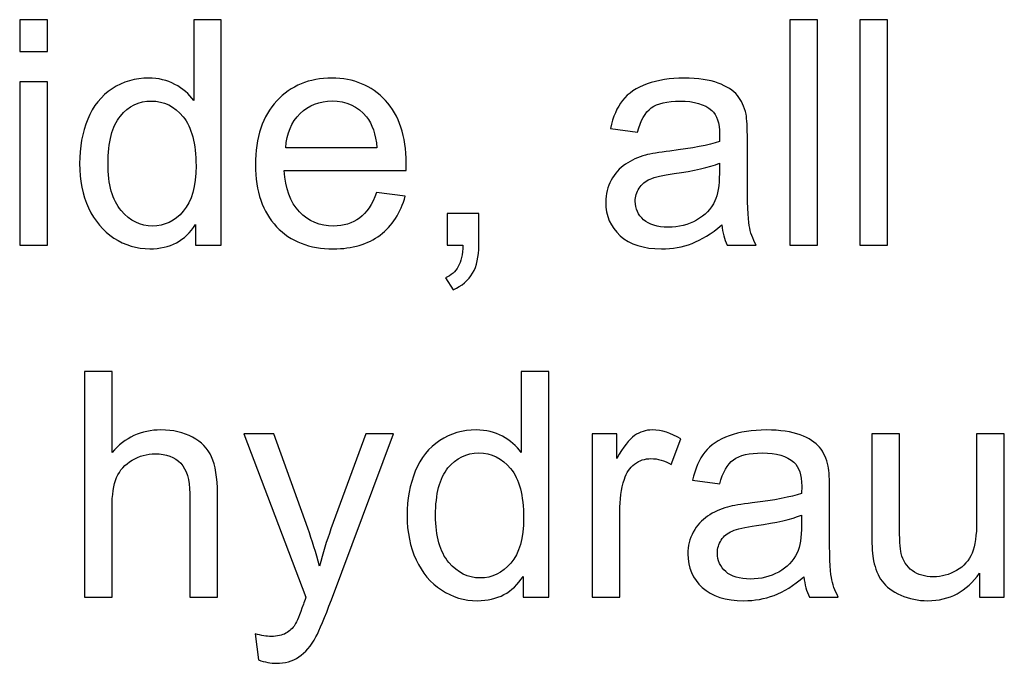
# Model space of a CAD drawing. Units: centimetres. Extents: x -14.2 to 14.2, y -10 to 10.
# Drawn here: x -0.1 to 1, y -2.8 to -2.1 of the extents above; entities that cross this region are included whole.
import ezdxf

# ---------------------------------------------------------------- set-up
doc = ezdxf.new("R2010")
doc.units = ezdxf.units.CM
doc.header["$MEASUREMENT"] = 0
doc.layers.add('Layer 1', color=7, linetype='Continuous')

msp = doc.modelspace()

# ---------------------------------------------------------------- linework, layer by layer
at = {"layer": 'Layer 1', "color": 250}
for points, knots in [([(-0.12681, -2.10893), (-0.12681, -2.10893), (-0.12681, -2.07325), (-0.12681, -2.07325), (-0.12681, -2.07325), (-0.12681, -2.07325), (-0.09577, -2.07325), (-0.09577, -2.07325), (-0.09577, -2.07325), (-0.09577, -2.07325), (-0.09577, -2.10893), (-0.09577, -2.10893), (-0.09577, -2.10893), (-0.09577, -2.10893), (-0.12681, -2.10893), (-0.12681, -2.10893)], [0, 0, 0, 0, 0.2, 0.2, 0.2, 0.2, 0.4, 0.4, 0.4, 0.4, 0.6, 0.6, 0.6, 0.6, 1, 1, 1, 1]), ([(0.07009, -2.32577), (0.07009, -2.32577), (0.07009, -2.30266), (0.07009, -2.30266), (0.07009, -2.30266), (0.05851, -2.32083), (0.04146, -2.32989), (0.01894, -2.32989), (0.01894, -2.32989), (0.00436, -2.32989), (-0.00905, -2.32589), (-0.02128, -2.31783), (-0.02128, -2.31783), (-0.03351, -2.30984), (-0.04297, -2.29861), (-0.04973, -2.28414), (-0.04973, -2.28414), (-0.05644, -2.26974), (-0.05979, -2.25322), (-0.05979, -2.23446), (-0.05979, -2.23446), (-0.05979, -2.21623), (-0.05673, -2.19965), (-0.05067, -2.18478), (-0.05067, -2.18478), (-0.04456, -2.1699), (-0.03545, -2.1585), (-0.02328, -2.15062), (-0.02328, -2.15062), (-0.0111, -2.14268), (0.00254, -2.13868), (0.01759, -2.13868), (0.01759, -2.13868), (0.02858, -2.13868), (0.0384, -2.14104), (0.04698, -2.14568), (0.04698, -2.14568), (0.05563, -2.15033), (0.06262, -2.15638), (0.06803, -2.16385), (0.06803, -2.16385), (0.06803, -2.16385), (0.06803, -2.07325), (0.06803, -2.07325), (0.06803, -2.07325), (0.06803, -2.07325), (0.09884, -2.07325), (0.09884, -2.07325), (0.09884, -2.07325), (0.09884, -2.07325), (0.09884, -2.32577), (0.09884, -2.32577), (0.09884, -2.32577), (0.09884, -2.32577), (0.07009, -2.32577), (0.07009, -2.32577)], [0, 0, 0, 0, 0.0666667, 0.0666667, 0.0666667, 0.0666667, 0.1333333, 0.1333333, 0.1333333, 0.1333333, 0.2, 0.2, 0.2, 0.2, 0.2666667, 0.2666667, 0.2666667, 0.2666667, 0.3333333, 0.3333333, 0.3333333, 0.3333333, 0.4, 0.4, 0.4, 0.4, 0.4666667, 0.4666667, 0.4666667, 0.4666667, 0.5333333, 0.5333333, 0.5333333, 0.5333333, 0.6, 0.6, 0.6, 0.6, 0.6666667, 0.6666667, 0.6666667, 0.6666667, 0.7333333, 0.7333333, 0.7333333, 0.7333333, 0.8, 0.8, 0.8, 0.8, 0.8666667, 0.8666667, 0.8666667, 0.8666667, 1, 1, 1, 1]), ([(0.73536, -2.32577), (0.73536, -2.32577), (0.73536, -2.07325), (0.73536, -2.07325), (0.73536, -2.07325), (0.73536, -2.07325), (0.76634, -2.07325), (0.76634, -2.07325), (0.76634, -2.07325), (0.76634, -2.07325), (0.76634, -2.32577), (0.76634, -2.32577), (0.76634, -2.32577), (0.76634, -2.32577), (0.73536, -2.32577), (0.73536, -2.32577)], [0, 0, 0, 0, 0.2, 0.2, 0.2, 0.2, 0.4, 0.4, 0.4, 0.4, 0.6, 0.6, 0.6, 0.6, 1, 1, 1, 1]), ([(0.81373, -2.32577), (0.81373, -2.32577), (0.81373, -2.07325), (0.81373, -2.07325), (0.81373, -2.07325), (0.81373, -2.07325), (0.84471, -2.07325), (0.84471, -2.07325), (0.84471, -2.07325), (0.84471, -2.07325), (0.84471, -2.32577), (0.84471, -2.32577), (0.84471, -2.32577), (0.84471, -2.32577), (0.81373, -2.32577), (0.81373, -2.32577)], [0, 0, 0, 0, 0.2, 0.2, 0.2, 0.2, 0.4, 0.4, 0.4, 0.4, 0.6, 0.6, 0.6, 0.6, 1, 1, 1, 1]), ([(0.27282, -2.26686), (0.27282, -2.26686), (0.30486, -2.2708), (0.30486, -2.2708), (0.30486, -2.2708), (0.2998, -2.28955), (0.29046, -2.30407), (0.27682, -2.31442), (0.27682, -2.31442), (0.26312, -2.32471), (0.24565, -2.32989), (0.22443, -2.32989), (0.22443, -2.32989), (0.19768, -2.32989), (0.17645, -2.32165), (0.16081, -2.30519), (0.16081, -2.30519), (0.14511, -2.28873), (0.13729, -2.26562), (0.13729, -2.23587), (0.13729, -2.23587), (0.13729, -2.20506), (0.14523, -2.18119), (0.16105, -2.1642), (0.16105, -2.1642), (0.17692, -2.14721), (0.19744, -2.13868), (0.22272, -2.13868), (0.22272, -2.13868), (0.24718, -2.13868), (0.26717, -2.14703), (0.28264, -2.16367), (0.28264, -2.16367), (0.29816, -2.18031), (0.30592, -2.20377), (0.30592, -2.23393), (0.30592, -2.23393), (0.30592, -2.23581), (0.30586, -2.23858), (0.30574, -2.24222), (0.30574, -2.24222), (0.30574, -2.24222), (0.16934, -2.24222), (0.16934, -2.24222), (0.16934, -2.24222), (0.17046, -2.26233), (0.17616, -2.27773), (0.18639, -2.28838), (0.18639, -2.28838), (0.19662, -2.29908), (0.20932, -2.30443), (0.22461, -2.30443), (0.22461, -2.30443), (0.23595, -2.30443), (0.24565, -2.30143), (0.25371, -2.29543), (0.25371, -2.29543), (0.26176, -2.28949), (0.26811, -2.27997), (0.27282, -2.26686)], [0, 0, 0, 0, 0.0625, 0.0625, 0.0625, 0.0625, 0.125, 0.125, 0.125, 0.125, 0.1875, 0.1875, 0.1875, 0.1875, 0.25, 0.25, 0.25, 0.25, 0.3125, 0.3125, 0.3125, 0.3125, 0.375, 0.375, 0.375, 0.375, 0.4375, 0.4375, 0.4375, 0.4375, 0.5, 0.5, 0.5, 0.5, 0.5625, 0.5625, 0.5625, 0.5625, 0.625, 0.625, 0.625, 0.625, 0.6875, 0.6875, 0.6875, 0.6875, 0.75, 0.75, 0.75, 0.75, 0.8125, 0.8125, 0.8125, 0.8125, 0.875, 0.875, 0.875, 0.875, 1, 1, 1, 1]), ([(0.65922, -2.30319), (0.64769, -2.31295), (0.63664, -2.31983), (0.62606, -2.32389), (0.62606, -2.32389), (0.61541, -2.32789), (0.60401, -2.32989), (0.59184, -2.32989), (0.59184, -2.32989), (0.57173, -2.32989), (0.55633, -2.32501), (0.54551, -2.31519), (0.54551, -2.31519), (0.53475, -2.30537), (0.52934, -2.29279), (0.52934, -2.27756), (0.52934, -2.27756), (0.52934, -2.26856), (0.53134, -2.26039), (0.53545, -2.25298), (0.53545, -2.25298), (0.53951, -2.24557), (0.54486, -2.23964), (0.55145, -2.23517), (0.55145, -2.23517), (0.55809, -2.2307), (0.5655, -2.22729), (0.57379, -2.225), (0.57379, -2.225), (0.57984, -2.22341), (0.58902, -2.22182), (0.6013, -2.22035), (0.6013, -2.22035), (0.62635, -2.21735), (0.64481, -2.21382), (0.65663, -2.20965), (0.65663, -2.20965), (0.65675, -2.20542), (0.65681, -2.20271), (0.65681, -2.20159), (0.65681, -2.20159), (0.65681, -2.18895), (0.65387, -2.18002), (0.64799, -2.1749), (0.64799, -2.1749), (0.64011, -2.16785), (0.62829, -2.16438), (0.61271, -2.16438), (0.61271, -2.16438), (0.59813, -2.16438), (0.58737, -2.16691), (0.58037, -2.17202), (0.58037, -2.17202), (0.57343, -2.17714), (0.56832, -2.18619), (0.56497, -2.19918), (0.56497, -2.19918), (0.56497, -2.19918), (0.53469, -2.19501), (0.53469, -2.19501), (0.53469, -2.19501), (0.53745, -2.18208), (0.54198, -2.17155), (0.54827, -2.16361), (0.54827, -2.16361), (0.55456, -2.15562), (0.56373, -2.14944), (0.57567, -2.14515), (0.57567, -2.14515), (0.5876, -2.14086), (0.60142, -2.13868), (0.61718, -2.13868), (0.61718, -2.13868), (0.63282, -2.13868), (0.64546, -2.14057), (0.65522, -2.14421), (0.65522, -2.14421), (0.66498, -2.14792), (0.67215, -2.1525), (0.6768, -2.15809), (0.6768, -2.15809), (0.68138, -2.16367), (0.68456, -2.17067), (0.68644, -2.17919), (0.68644, -2.17919), (0.68744, -2.18449), (0.68797, -2.19401), (0.68797, -2.20777), (0.68797, -2.20777), (0.68797, -2.20777), (0.68797, -2.2491), (0.68797, -2.2491), (0.68797, -2.2491), (0.68797, -2.27797), (0.68861, -2.2962), (0.68997, -2.30378), (0.68997, -2.30378), (0.69126, -2.31142), (0.69391, -2.31877), (0.69779, -2.32577), (0.69779, -2.32577), (0.69779, -2.32577), (0.66539, -2.32577), (0.66539, -2.32577), (0.66539, -2.32577), (0.66222, -2.31936), (0.6601, -2.31184), (0.65922, -2.30319)], [0, 0, 0, 0, 0.0357143, 0.0357143, 0.0357143, 0.0357143, 0.0714286, 0.0714286, 0.0714286, 0.0714286, 0.1071429, 0.1071429, 0.1071429, 0.1071429, 0.1428571, 0.1428571, 0.1428571, 0.1428571, 0.1785714, 0.1785714, 0.1785714, 0.1785714, 0.2142857, 0.2142857, 0.2142857, 0.2142857, 0.25, 0.25, 0.25, 0.25, 0.2857143, 0.2857143, 0.2857143, 0.2857143, 0.3214286, 0.3214286, 0.3214286, 0.3214286, 0.3571429, 0.3571429, 0.3571429, 0.3571429, 0.3928571, 0.3928571, 0.3928571, 0.3928571, 0.4285714, 0.4285714, 0.4285714, 0.4285714, 0.4642857, 0.4642857, 0.4642857, 0.4642857, 0.5, 0.5, 0.5, 0.5, 0.5357143, 0.5357143, 0.5357143, 0.5357143, 0.5714286, 0.5714286, 0.5714286, 0.5714286, 0.6071429, 0.6071429, 0.6071429, 0.6071429, 0.6428571, 0.6428571, 0.6428571, 0.6428571, 0.6785714, 0.6785714, 0.6785714, 0.6785714, 0.7142857, 0.7142857, 0.7142857, 0.7142857, 0.75, 0.75, 0.75, 0.75, 0.7857143, 0.7857143, 0.7857143, 0.7857143, 0.8214286, 0.8214286, 0.8214286, 0.8214286, 0.8571429, 0.8571429, 0.8571429, 0.8571429, 0.8928571, 0.8928571, 0.8928571, 0.8928571, 0.9285714, 0.9285714, 0.9285714, 0.9285714, 1, 1, 1, 1]), ([(-0.12681, -2.32577), (-0.12681, -2.32577), (-0.12681, -2.14286), (-0.12681, -2.14286), (-0.12681, -2.14286), (-0.12681, -2.14286), (-0.09577, -2.14286), (-0.09577, -2.14286), (-0.09577, -2.14286), (-0.09577, -2.14286), (-0.09577, -2.32577), (-0.09577, -2.32577), (-0.09577, -2.32577), (-0.09577, -2.32577), (-0.12681, -2.32577), (-0.12681, -2.32577)], [0, 0, 0, 0, 0.2, 0.2, 0.2, 0.2, 0.4, 0.4, 0.4, 0.4, 0.6, 0.6, 0.6, 0.6, 1, 1, 1, 1]), ([(-0.02792, -2.23446), (-0.02792, -2.25792), (-0.02298, -2.27544), (-0.0131, -2.28702), (-0.0131, -2.28702), (-0.00323, -2.29861), (0.00842, -2.30443), (0.02188, -2.30443), (0.02188, -2.30443), (0.0354, -2.30443), (0.04693, -2.29884), (0.05639, -2.28779), (0.05639, -2.28779), (0.06586, -2.27673), (0.07062, -2.2598), (0.07062, -2.23705), (0.07062, -2.23705), (0.07062, -2.212), (0.0658, -2.19366), (0.05616, -2.18196), (0.05616, -2.18196), (0.04651, -2.1702), (0.03464, -2.16438), (0.02047, -2.16438), (0.02047, -2.16438), (0.00671, -2.16438), (-0.00481, -2.17002), (-0.01404, -2.18125), (-0.01404, -2.18125), (-0.02328, -2.19248), (-0.02792, -2.21024), (-0.02792, -2.23446)], [0, 0, 0, 0, 0.1111111, 0.1111111, 0.1111111, 0.1111111, 0.2222222, 0.2222222, 0.2222222, 0.2222222, 0.3333333, 0.3333333, 0.3333333, 0.3333333, 0.4444444, 0.4444444, 0.4444444, 0.4444444, 0.5555556, 0.5555556, 0.5555556, 0.5555556, 0.6666667, 0.6666667, 0.6666667, 0.6666667, 0.7777778, 0.7777778, 0.7777778, 0.7777778, 1, 1, 1, 1]), ([(0.17104, -2.21671), (0.17104, -2.21671), (0.27317, -2.21671), (0.27317, -2.21671), (0.27317, -2.21671), (0.27182, -2.20136), (0.26788, -2.18978), (0.26147, -2.18213), (0.26147, -2.18213), (0.25159, -2.1702), (0.23878, -2.1642), (0.22308, -2.1642), (0.22308, -2.1642), (0.20885, -2.1642), (0.19685, -2.16896), (0.18715, -2.17849), (0.18715, -2.17849), (0.17745, -2.18801), (0.1721, -2.20077), (0.17104, -2.21671)], [0, 0, 0, 0, 0.1666667, 0.1666667, 0.1666667, 0.1666667, 0.3333333, 0.3333333, 0.3333333, 0.3333333, 0.5, 0.5, 0.5, 0.5, 0.6666667, 0.6666667, 0.6666667, 0.6666667, 1, 1, 1, 1]), ([(0.65663, -2.23393), (0.64534, -2.23858), (0.62847, -2.24246), (0.60601, -2.24569), (0.60601, -2.24569), (0.59325, -2.24751), (0.58419, -2.24957), (0.57896, -2.25186), (0.57896, -2.25186), (0.57367, -2.25416), (0.56955, -2.25751), (0.56673, -2.26198), (0.56673, -2.26198), (0.56385, -2.26639), (0.56238, -2.27127), (0.56238, -2.27668), (0.56238, -2.27668), (0.56238, -2.28497), (0.56556, -2.29185), (0.57179, -2.29737), (0.57179, -2.29737), (0.57802, -2.30284), (0.58719, -2.3056), (0.59925, -2.3056), (0.59925, -2.3056), (0.61118, -2.3056), (0.62182, -2.30302), (0.63111, -2.29778), (0.63111, -2.29778), (0.6404, -2.29255), (0.64728, -2.28538), (0.65163, -2.27632), (0.65163, -2.27632), (0.65498, -2.26933), (0.65663, -2.25898), (0.65663, -2.24534), (0.65663, -2.24534), (0.65663, -2.24534), (0.65663, -2.23393), (0.65663, -2.23393)], [0, 0, 0, 0, 0.0909091, 0.0909091, 0.0909091, 0.0909091, 0.1818182, 0.1818182, 0.1818182, 0.1818182, 0.2727273, 0.2727273, 0.2727273, 0.2727273, 0.3636364, 0.3636364, 0.3636364, 0.3636364, 0.4545455, 0.4545455, 0.4545455, 0.4545455, 0.5454545, 0.5454545, 0.5454545, 0.5454545, 0.6363636, 0.6363636, 0.6363636, 0.6363636, 0.7272727, 0.7272727, 0.7272727, 0.7272727, 0.8181818, 0.8181818, 0.8181818, 0.8181818, 1, 1, 1, 1]), ([(0.3519, -2.32577), (0.3519, -2.32577), (0.3519, -2.29043), (0.3519, -2.29043), (0.3519, -2.29043), (0.3519, -2.29043), (0.38723, -2.29043), (0.38723, -2.29043), (0.38723, -2.29043), (0.38723, -2.29043), (0.38723, -2.32577), (0.38723, -2.32577), (0.38723, -2.32577), (0.38723, -2.33876), (0.38494, -2.34923), (0.38035, -2.35723), (0.38035, -2.35723), (0.37571, -2.36516), (0.36842, -2.37134), (0.35848, -2.37575), (0.35848, -2.37575), (0.35848, -2.37575), (0.34984, -2.36246), (0.34984, -2.36246), (0.34984, -2.36246), (0.35637, -2.35958), (0.36119, -2.35534), (0.3643, -2.34982), (0.3643, -2.34982), (0.36742, -2.34423), (0.36912, -2.33624), (0.36948, -2.32577), (0.36948, -2.32577), (0.36948, -2.32577), (0.3519, -2.32577), (0.3519, -2.32577)], [0, 0, 0, 0, 0.1, 0.1, 0.1, 0.1, 0.2, 0.2, 0.2, 0.2, 0.3, 0.3, 0.3, 0.3, 0.4, 0.4, 0.4, 0.4, 0.5, 0.5, 0.5, 0.5, 0.6, 0.6, 0.6, 0.6, 0.7, 0.7, 0.7, 0.7, 0.8, 0.8, 0.8, 0.8, 1, 1, 1, 1]), ([(-0.0544, -2.71987), (-0.0544, -2.71987), (-0.0544, -2.46735), (-0.0544, -2.46735), (-0.0544, -2.46735), (-0.0544, -2.46735), (-0.02341, -2.46735), (-0.02341, -2.46735), (-0.02341, -2.46735), (-0.02341, -2.46735), (-0.02341, -2.55795), (-0.02341, -2.55795), (-0.02341, -2.55795), (-0.00895, -2.54119), (0.00934, -2.53278), (0.03138, -2.53278), (0.03138, -2.53278), (0.04491, -2.53278), (0.05667, -2.53549), (0.06666, -2.54084), (0.06666, -2.54084), (0.07666, -2.54613), (0.08383, -2.55354), (0.08812, -2.56295), (0.08812, -2.56295), (0.09241, -2.57235), (0.09459, -2.58605), (0.09459, -2.60393), (0.09459, -2.60393), (0.09459, -2.60393), (0.09459, -2.71987), (0.09459, -2.71987), (0.09459, -2.71987), (0.09459, -2.71987), (0.06355, -2.71987), (0.06355, -2.71987), (0.06355, -2.71987), (0.06355, -2.71987), (0.06355, -2.60393), (0.06355, -2.60393), (0.06355, -2.60393), (0.06355, -2.58846), (0.06019, -2.57717), (0.05349, -2.57012), (0.05349, -2.57012), (0.04679, -2.56306), (0.03726, -2.55948), (0.02498, -2.55948), (0.02498, -2.55948), (0.0158, -2.55948), (0.00716, -2.56189), (-0.00095, -2.56665), (-0.00095, -2.56665), (-0.00907, -2.57141), (-0.01483, -2.57788), (-0.01824, -2.58605), (-0.01824, -2.58605), (-0.02171, -2.59417), (-0.02341, -2.60545), (-0.02341, -2.6198), (-0.02341, -2.6198), (-0.02341, -2.6198), (-0.02341, -2.71987), (-0.02341, -2.71987), (-0.02341, -2.71987), (-0.02341, -2.71987), (-0.0544, -2.71987), (-0.0544, -2.71987)], [0, 0, 0, 0, 0.0555556, 0.0555556, 0.0555556, 0.0555556, 0.1111111, 0.1111111, 0.1111111, 0.1111111, 0.1666667, 0.1666667, 0.1666667, 0.1666667, 0.2222222, 0.2222222, 0.2222222, 0.2222222, 0.2777778, 0.2777778, 0.2777778, 0.2777778, 0.3333333, 0.3333333, 0.3333333, 0.3333333, 0.3888889, 0.3888889, 0.3888889, 0.3888889, 0.4444444, 0.4444444, 0.4444444, 0.4444444, 0.5, 0.5, 0.5, 0.5, 0.5555556, 0.5555556, 0.5555556, 0.5555556, 0.6111111, 0.6111111, 0.6111111, 0.6111111, 0.6666667, 0.6666667, 0.6666667, 0.6666667, 0.7222222, 0.7222222, 0.7222222, 0.7222222, 0.7777778, 0.7777778, 0.7777778, 0.7777778, 0.8333333, 0.8333333, 0.8333333, 0.8333333, 0.8888889, 0.8888889, 0.8888889, 0.8888889, 1, 1, 1, 1]), ([(0.43683, -2.71987), (0.43683, -2.71987), (0.43683, -2.69676), (0.43683, -2.69676), (0.43683, -2.69676), (0.42525, -2.71493), (0.4082, -2.72399), (0.38568, -2.72399), (0.38568, -2.72399), (0.3711, -2.72399), (0.35769, -2.71999), (0.34546, -2.71193), (0.34546, -2.71193), (0.33323, -2.70394), (0.32377, -2.69271), (0.31701, -2.67824), (0.31701, -2.67824), (0.3103, -2.66384), (0.30695, -2.64732), (0.30695, -2.62856), (0.30695, -2.62856), (0.30695, -2.61033), (0.31001, -2.59375), (0.31607, -2.57888), (0.31607, -2.57888), (0.32218, -2.564), (0.33129, -2.5526), (0.34346, -2.54472), (0.34346, -2.54472), (0.35564, -2.53678), (0.36928, -2.53278), (0.38433, -2.53278), (0.38433, -2.53278), (0.39532, -2.53278), (0.40514, -2.53514), (0.41372, -2.53978), (0.41372, -2.53978), (0.42237, -2.54443), (0.42936, -2.55048), (0.43477, -2.55795), (0.43477, -2.55795), (0.43477, -2.55795), (0.43477, -2.46735), (0.43477, -2.46735), (0.43477, -2.46735), (0.43477, -2.46735), (0.46558, -2.46735), (0.46558, -2.46735), (0.46558, -2.46735), (0.46558, -2.46735), (0.46558, -2.71987), (0.46558, -2.71987), (0.46558, -2.71987), (0.46558, -2.71987), (0.43683, -2.71987), (0.43683, -2.71987)], [0, 0, 0, 0, 0.0666667, 0.0666667, 0.0666667, 0.0666667, 0.1333333, 0.1333333, 0.1333333, 0.1333333, 0.2, 0.2, 0.2, 0.2, 0.2666667, 0.2666667, 0.2666667, 0.2666667, 0.3333333, 0.3333333, 0.3333333, 0.3333333, 0.4, 0.4, 0.4, 0.4, 0.4666667, 0.4666667, 0.4666667, 0.4666667, 0.5333333, 0.5333333, 0.5333333, 0.5333333, 0.6, 0.6, 0.6, 0.6, 0.6666667, 0.6666667, 0.6666667, 0.6666667, 0.7333333, 0.7333333, 0.7333333, 0.7333333, 0.8, 0.8, 0.8, 0.8, 0.8666667, 0.8666667, 0.8666667, 0.8666667, 1, 1, 1, 1]), ([(0.51403, -2.71987), (0.51403, -2.71987), (0.51403, -2.53696), (0.51403, -2.53696), (0.51403, -2.53696), (0.51403, -2.53696), (0.5419, -2.53696), (0.5419, -2.53696), (0.5419, -2.53696), (0.5419, -2.53696), (0.5419, -2.56465), (0.5419, -2.56465), (0.5419, -2.56465), (0.54901, -2.55172), (0.5556, -2.54313), (0.56165, -2.53902), (0.56165, -2.53902), (0.56765, -2.5349), (0.57429, -2.53278), (0.58153, -2.53278), (0.58153, -2.53278), (0.59199, -2.53278), (0.60258, -2.53614), (0.61339, -2.54278), (0.61339, -2.54278), (0.61339, -2.54278), (0.60269, -2.57159), (0.60269, -2.57159), (0.60269, -2.57159), (0.59517, -2.56706), (0.58758, -2.56483), (0.58, -2.56483), (0.58, -2.56483), (0.57318, -2.56483), (0.56712, -2.56689), (0.56171, -2.57094), (0.56171, -2.57094), (0.5563, -2.57506), (0.55248, -2.5807), (0.55019, -2.58793), (0.55019, -2.58793), (0.54672, -2.59893), (0.54502, -2.61098), (0.54502, -2.62409), (0.54502, -2.62409), (0.54502, -2.62409), (0.54502, -2.71987), (0.54502, -2.71987), (0.54502, -2.71987), (0.54502, -2.71987), (0.51403, -2.71987), (0.51403, -2.71987)], [0, 0, 0, 0, 0.0714286, 0.0714286, 0.0714286, 0.0714286, 0.1428571, 0.1428571, 0.1428571, 0.1428571, 0.2142857, 0.2142857, 0.2142857, 0.2142857, 0.2857143, 0.2857143, 0.2857143, 0.2857143, 0.3571429, 0.3571429, 0.3571429, 0.3571429, 0.4285714, 0.4285714, 0.4285714, 0.4285714, 0.5, 0.5, 0.5, 0.5, 0.5714286, 0.5714286, 0.5714286, 0.5714286, 0.6428571, 0.6428571, 0.6428571, 0.6428571, 0.7142857, 0.7142857, 0.7142857, 0.7142857, 0.7857143, 0.7857143, 0.7857143, 0.7857143, 0.8571429, 0.8571429, 0.8571429, 0.8571429, 1, 1, 1, 1]), ([(0.75121, -2.69729), (0.73968, -2.70705), (0.72863, -2.71393), (0.71805, -2.71799), (0.71805, -2.71799), (0.7074, -2.72199), (0.696, -2.72399), (0.68383, -2.72399), (0.68383, -2.72399), (0.66372, -2.72399), (0.64832, -2.71911), (0.6375, -2.70929), (0.6375, -2.70929), (0.62674, -2.69947), (0.62133, -2.68689), (0.62133, -2.67166), (0.62133, -2.67166), (0.62133, -2.66266), (0.62333, -2.65449), (0.62744, -2.64708), (0.62744, -2.64708), (0.6315, -2.63967), (0.63685, -2.63374), (0.64344, -2.62927), (0.64344, -2.62927), (0.65008, -2.6248), (0.65749, -2.62139), (0.66578, -2.6191), (0.66578, -2.6191), (0.67183, -2.61751), (0.68101, -2.61592), (0.69329, -2.61445), (0.69329, -2.61445), (0.71834, -2.61145), (0.7368, -2.60792), (0.74862, -2.60375), (0.74862, -2.60375), (0.74874, -2.59952), (0.7488, -2.59681), (0.7488, -2.59569), (0.7488, -2.59569), (0.7488, -2.58305), (0.74586, -2.57412), (0.73998, -2.569), (0.73998, -2.569), (0.7321, -2.56195), (0.72028, -2.55848), (0.7047, -2.55848), (0.7047, -2.55848), (0.69012, -2.55848), (0.67936, -2.56101), (0.67236, -2.56612), (0.67236, -2.56612), (0.66542, -2.57124), (0.66031, -2.58029), (0.65696, -2.59328), (0.65696, -2.59328), (0.65696, -2.59328), (0.62668, -2.58911), (0.62668, -2.58911), (0.62668, -2.58911), (0.62944, -2.57618), (0.63397, -2.56565), (0.64026, -2.55771), (0.64026, -2.55771), (0.64655, -2.54972), (0.65572, -2.54354), (0.66766, -2.53925), (0.66766, -2.53925), (0.67959, -2.53496), (0.69341, -2.53278), (0.70917, -2.53278), (0.70917, -2.53278), (0.72481, -2.53278), (0.73745, -2.53467), (0.74721, -2.53831), (0.74721, -2.53831), (0.75697, -2.54202), (0.76414, -2.5466), (0.76879, -2.55219), (0.76879, -2.55219), (0.77337, -2.55777), (0.77655, -2.56477), (0.77843, -2.57329), (0.77843, -2.57329), (0.77943, -2.57859), (0.77996, -2.58811), (0.77996, -2.60187), (0.77996, -2.60187), (0.77996, -2.60187), (0.77996, -2.6432), (0.77996, -2.6432), (0.77996, -2.6432), (0.77996, -2.67207), (0.7806, -2.6903), (0.78196, -2.69788), (0.78196, -2.69788), (0.78325, -2.70552), (0.7859, -2.71287), (0.78978, -2.71987), (0.78978, -2.71987), (0.78978, -2.71987), (0.75738, -2.71987), (0.75738, -2.71987), (0.75738, -2.71987), (0.75421, -2.71346), (0.75209, -2.70594), (0.75121, -2.69729)], [0, 0, 0, 0, 0.0357143, 0.0357143, 0.0357143, 0.0357143, 0.0714286, 0.0714286, 0.0714286, 0.0714286, 0.1071429, 0.1071429, 0.1071429, 0.1071429, 0.1428571, 0.1428571, 0.1428571, 0.1428571, 0.1785714, 0.1785714, 0.1785714, 0.1785714, 0.2142857, 0.2142857, 0.2142857, 0.2142857, 0.25, 0.25, 0.25, 0.25, 0.2857143, 0.2857143, 0.2857143, 0.2857143, 0.3214286, 0.3214286, 0.3214286, 0.3214286, 0.3571429, 0.3571429, 0.3571429, 0.3571429, 0.3928571, 0.3928571, 0.3928571, 0.3928571, 0.4285714, 0.4285714, 0.4285714, 0.4285714, 0.4642857, 0.4642857, 0.4642857, 0.4642857, 0.5, 0.5, 0.5, 0.5, 0.5357143, 0.5357143, 0.5357143, 0.5357143, 0.5714286, 0.5714286, 0.5714286, 0.5714286, 0.6071429, 0.6071429, 0.6071429, 0.6071429, 0.6428571, 0.6428571, 0.6428571, 0.6428571, 0.6785714, 0.6785714, 0.6785714, 0.6785714, 0.7142857, 0.7142857, 0.7142857, 0.7142857, 0.75, 0.75, 0.75, 0.75, 0.7857143, 0.7857143, 0.7857143, 0.7857143, 0.8214286, 0.8214286, 0.8214286, 0.8214286, 0.8571429, 0.8571429, 0.8571429, 0.8571429, 0.8928571, 0.8928571, 0.8928571, 0.8928571, 0.9285714, 0.9285714, 0.9285714, 0.9285714, 1, 1, 1, 1]), ([(0.14039, -2.79031), (0.14039, -2.79031), (0.13692, -2.7612), (0.13692, -2.7612), (0.13692, -2.7612), (0.14374, -2.76303), (0.14962, -2.76397), (0.15468, -2.76397), (0.15468, -2.76397), (0.16156, -2.76397), (0.16708, -2.76279), (0.1712, -2.7605), (0.1712, -2.7605), (0.17537, -2.7582), (0.17873, -2.75503), (0.18137, -2.75085), (0.18137, -2.75085), (0.18337, -2.7478), (0.18649, -2.7401), (0.19084, -2.72781), (0.19084, -2.72781), (0.19143, -2.72604), (0.19237, -2.72357), (0.1936, -2.72022), (0.1936, -2.72022), (0.1936, -2.72022), (0.12422, -2.53696), (0.12422, -2.53696), (0.12422, -2.53696), (0.12422, -2.53696), (0.15762, -2.53696), (0.15762, -2.53696), (0.15762, -2.53696), (0.15762, -2.53696), (0.19572, -2.64285), (0.19572, -2.64285), (0.19572, -2.64285), (0.2006, -2.65631), (0.20507, -2.67042), (0.20895, -2.68524), (0.20895, -2.68524), (0.21253, -2.67101), (0.21677, -2.65714), (0.22171, -2.64355), (0.22171, -2.64355), (0.22171, -2.64355), (0.2608, -2.53696), (0.2608, -2.53696), (0.2608, -2.53696), (0.2608, -2.53696), (0.29179, -2.53696), (0.29179, -2.53696), (0.29179, -2.53696), (0.29179, -2.53696), (0.22223, -2.72299), (0.22223, -2.72299), (0.22223, -2.72299), (0.21477, -2.74309), (0.20895, -2.75691), (0.20483, -2.7645), (0.20483, -2.7645), (0.1993, -2.77473), (0.19301, -2.78219), (0.1859, -2.78696), (0.1859, -2.78696), (0.17873, -2.79172), (0.17026, -2.79413), (0.16038, -2.79413), (0.16038, -2.79413), (0.15438, -2.79413), (0.14774, -2.79283), (0.14039, -2.79031)], [0, 0, 0, 0, 0.0526316, 0.0526316, 0.0526316, 0.0526316, 0.1052632, 0.1052632, 0.1052632, 0.1052632, 0.1578947, 0.1578947, 0.1578947, 0.1578947, 0.2105263, 0.2105263, 0.2105263, 0.2105263, 0.2631579, 0.2631579, 0.2631579, 0.2631579, 0.3157895, 0.3157895, 0.3157895, 0.3157895, 0.3684211, 0.3684211, 0.3684211, 0.3684211, 0.4210526, 0.4210526, 0.4210526, 0.4210526, 0.4736842, 0.4736842, 0.4736842, 0.4736842, 0.5263158, 0.5263158, 0.5263158, 0.5263158, 0.5789474, 0.5789474, 0.5789474, 0.5789474, 0.6315789, 0.6315789, 0.6315789, 0.6315789, 0.6842105, 0.6842105, 0.6842105, 0.6842105, 0.7368421, 0.7368421, 0.7368421, 0.7368421, 0.7894737, 0.7894737, 0.7894737, 0.7894737, 0.8421053, 0.8421053, 0.8421053, 0.8421053, 0.8947368, 0.8947368, 0.8947368, 0.8947368, 1, 1, 1, 1]), ([(0.94794, -2.71987), (0.94794, -2.71987), (0.94794, -2.693), (0.94794, -2.693), (0.94794, -2.693), (0.93365, -2.7137), (0.91431, -2.72399), (0.88985, -2.72399), (0.88985, -2.72399), (0.87909, -2.72399), (0.86897, -2.72193), (0.85963, -2.71781), (0.85963, -2.71781), (0.85028, -2.7137), (0.84334, -2.70846), (0.83881, -2.70223), (0.83881, -2.70223), (0.83423, -2.69594), (0.83105, -2.6883), (0.82923, -2.67924), (0.82923, -2.67924), (0.82799, -2.67313), (0.82735, -2.66349), (0.82735, -2.65026), (0.82735, -2.65026), (0.82735, -2.65026), (0.82735, -2.53696), (0.82735, -2.53696), (0.82735, -2.53696), (0.82735, -2.53696), (0.85833, -2.53696), (0.85833, -2.53696), (0.85833, -2.53696), (0.85833, -2.53696), (0.85833, -2.63838), (0.85833, -2.63838), (0.85833, -2.63838), (0.85833, -2.65461), (0.85898, -2.66548), (0.86021, -2.67113), (0.86021, -2.67113), (0.86221, -2.6793), (0.86633, -2.68565), (0.87262, -2.69035), (0.87262, -2.69035), (0.87897, -2.695), (0.88679, -2.69729), (0.89608, -2.69729), (0.89608, -2.69729), (0.90537, -2.69729), (0.91407, -2.69494), (0.92224, -2.69018), (0.92224, -2.69018), (0.93041, -2.68542), (0.93618, -2.67889), (0.93953, -2.67072), (0.93953, -2.67072), (0.94294, -2.66249), (0.94464, -2.65055), (0.94464, -2.63497), (0.94464, -2.63497), (0.94464, -2.63497), (0.94464, -2.53696), (0.94464, -2.53696), (0.94464, -2.53696), (0.94464, -2.53696), (0.97563, -2.53696), (0.97563, -2.53696), (0.97563, -2.53696), (0.97563, -2.53696), (0.97563, -2.71987), (0.97563, -2.71987), (0.97563, -2.71987), (0.97563, -2.71987), (0.94794, -2.71987), (0.94794, -2.71987)], [0, 0, 0, 0, 0.05, 0.05, 0.05, 0.05, 0.1, 0.1, 0.1, 0.1, 0.15, 0.15, 0.15, 0.15, 0.2, 0.2, 0.2, 0.2, 0.25, 0.25, 0.25, 0.25, 0.3, 0.3, 0.3, 0.3, 0.35, 0.35, 0.35, 0.35, 0.4, 0.4, 0.4, 0.4, 0.45, 0.45, 0.45, 0.45, 0.5, 0.5, 0.5, 0.5, 0.55, 0.55, 0.55, 0.55, 0.6, 0.6, 0.6, 0.6, 0.65, 0.65, 0.65, 0.65, 0.7, 0.7, 0.7, 0.7, 0.75, 0.75, 0.75, 0.75, 0.8, 0.8, 0.8, 0.8, 0.85, 0.85, 0.85, 0.85, 0.9, 0.9, 0.9, 0.9, 1, 1, 1, 1]), ([(0.33882, -2.62856), (0.33882, -2.65202), (0.34376, -2.66954), (0.35364, -2.68112), (0.35364, -2.68112), (0.36351, -2.69271), (0.37516, -2.69853), (0.38862, -2.69853), (0.38862, -2.69853), (0.40214, -2.69853), (0.41367, -2.69294), (0.42313, -2.68189), (0.42313, -2.68189), (0.4326, -2.67083), (0.43736, -2.6539), (0.43736, -2.63115), (0.43736, -2.63115), (0.43736, -2.6061), (0.43254, -2.58776), (0.4229, -2.57606), (0.4229, -2.57606), (0.41325, -2.5643), (0.40138, -2.55848), (0.38721, -2.55848), (0.38721, -2.55848), (0.37345, -2.55848), (0.36193, -2.56412), (0.3527, -2.57535), (0.3527, -2.57535), (0.34346, -2.58658), (0.33882, -2.60434), (0.33882, -2.62856)], [0, 0, 0, 0, 0.1111111, 0.1111111, 0.1111111, 0.1111111, 0.2222222, 0.2222222, 0.2222222, 0.2222222, 0.3333333, 0.3333333, 0.3333333, 0.3333333, 0.4444444, 0.4444444, 0.4444444, 0.4444444, 0.5555556, 0.5555556, 0.5555556, 0.5555556, 0.6666667, 0.6666667, 0.6666667, 0.6666667, 0.7777778, 0.7777778, 0.7777778, 0.7777778, 1, 1, 1, 1]), ([(0.74862, -2.62803), (0.73733, -2.63268), (0.72046, -2.63656), (0.698, -2.63979), (0.698, -2.63979), (0.68524, -2.64161), (0.67618, -2.64367), (0.67095, -2.64596), (0.67095, -2.64596), (0.66566, -2.64826), (0.66154, -2.65161), (0.65872, -2.65608), (0.65872, -2.65608), (0.65584, -2.66049), (0.65437, -2.66537), (0.65437, -2.67078), (0.65437, -2.67078), (0.65437, -2.67907), (0.65755, -2.68595), (0.66378, -2.69147), (0.66378, -2.69147), (0.67001, -2.69694), (0.67918, -2.6997), (0.69124, -2.6997), (0.69124, -2.6997), (0.70317, -2.6997), (0.71381, -2.69712), (0.7231, -2.69188), (0.7231, -2.69188), (0.73239, -2.68665), (0.73927, -2.67948), (0.74362, -2.67042), (0.74362, -2.67042), (0.74697, -2.66343), (0.74862, -2.65308), (0.74862, -2.63944), (0.74862, -2.63944), (0.74862, -2.63944), (0.74862, -2.62803), (0.74862, -2.62803)], [0, 0, 0, 0, 0.0909091, 0.0909091, 0.0909091, 0.0909091, 0.1818182, 0.1818182, 0.1818182, 0.1818182, 0.2727273, 0.2727273, 0.2727273, 0.2727273, 0.3636364, 0.3636364, 0.3636364, 0.3636364, 0.4545455, 0.4545455, 0.4545455, 0.4545455, 0.5454545, 0.5454545, 0.5454545, 0.5454545, 0.6363636, 0.6363636, 0.6363636, 0.6363636, 0.7272727, 0.7272727, 0.7272727, 0.7272727, 0.8181818, 0.8181818, 0.8181818, 0.8181818, 1, 1, 1, 1])]:
    msp.add_open_spline(points, degree=3, knots=knots, dxfattribs=at)

doc.saveas('drawing.dxf')
